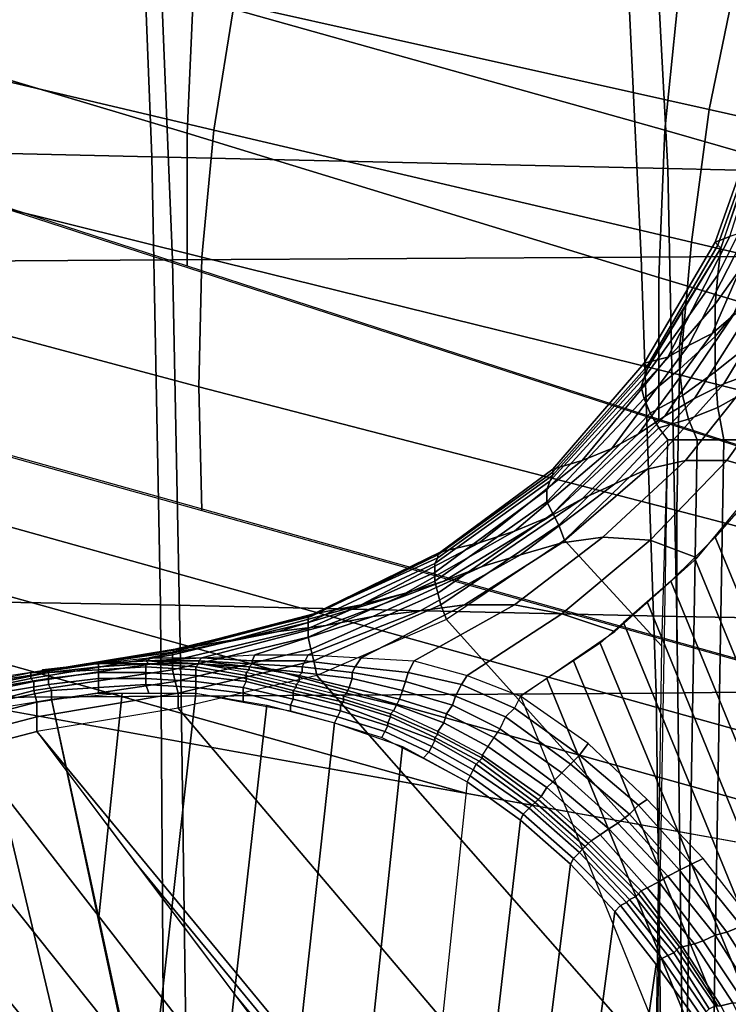
# Model space of a CAD drawing. Extents: x 0 to 0.639, y 0 to 0.364.
# Drawn here: x 0.066 to 0.09, y 0.275 to 0.308 of the extents above; entities that cross this region are included whole.
import ezdxf

# ---------------------------------------------------------------- set-up
doc = ezdxf.new("R2010")
doc.units = 0
doc.layers.add('PORCELANA_1', color=7, linetype='CONTINUOUS')
doc.layers.add('TANQUE_1', color=7, linetype='CONTINUOUS')

msp = doc.modelspace()

# ---------------------------------------------------------------- linework, layer by layer
at = {"layer": 'PORCELANA_1'}
for points in [[(0.0914, 0.305, 0.3943), (0.0898, 0.3005, 0.3943), (0.0903, 0.3007, 0.3951), (0.0917, 0.3051, 0.3952)], [(0.0914, 0.305, 0.3943), (0.0915, 0.3049, 0.3923), (0.0899, 0.3004, 0.3922), (0.0898, 0.3005, 0.3943)], [(0.0915, 0.3049, 0.3923), (0.0915, 0.3048, 0.3902), (0.09, 0.3003, 0.3901), (0.0899, 0.3004, 0.3922)], [(0.0908, 0.3012, 0.3892), (0.0899, 0.2994, 0.3894), (0.09, 0.3003, 0.3901), (0.0908, 0.3026, 0.3902)], [(0.0914, 0.3013, 0.3968), (0.0897, 0.2974, 0.3966), (0.0904, 0.298, 0.3974), (0.0921, 0.3017, 0.3976)], [(0.0909, 0.3009, 0.3959), (0.0889, 0.297, 0.3958), (0.0897, 0.2974, 0.3966), (0.0914, 0.3013, 0.3968)], [(0.0908, 0.2998, 0.3884), (0.0898, 0.2984, 0.3888), (0.0899, 0.2994, 0.3894), (0.0908, 0.3012, 0.3892)], [(0.0898, 0.3005, 0.3943), (0.0874, 0.2964, 0.3944), (0.0882, 0.2966, 0.3951), (0.0903, 0.3007, 0.3951)], [(0.0903, 0.3007, 0.3951), (0.0882, 0.2966, 0.3951), (0.0889, 0.297, 0.3958), (0.0909, 0.3009, 0.3959)], [(0.0898, 0.3005, 0.3943), (0.0899, 0.3004, 0.3922), (0.0875, 0.2963, 0.3922), (0.0874, 0.2964, 0.3944)], [(0.0899, 0.3004, 0.3922), (0.09, 0.3003, 0.3901), (0.0875, 0.2962, 0.3901), (0.0875, 0.2963, 0.3922)], [(0.0899, 0.2994, 0.3894), (0.0887, 0.2977, 0.3896), (0.0887, 0.2982, 0.3901), (0.09, 0.3003, 0.3901)], [(0.0907, 0.2984, 0.3879), (0.0898, 0.2973, 0.3883), (0.0898, 0.2984, 0.3888), (0.0908, 0.2998, 0.3884)], [(0.0898, 0.2984, 0.3888), (0.0886, 0.297, 0.389), (0.0887, 0.2977, 0.3896), (0.0899, 0.2994, 0.3894)], [(0.0921, 0.299, 0.3988), (0.0901, 0.2957, 0.3987), (0.0912, 0.2961, 0.3994), (0.0931, 0.2994, 0.3994)], [(0.0912, 0.2985, 0.3982), (0.0891, 0.2952, 0.3981), (0.0901, 0.2957, 0.3987), (0.0921, 0.299, 0.3988)], [(0.0904, 0.298, 0.3974), (0.0881, 0.2946, 0.3973), (0.0891, 0.2952, 0.3981), (0.0912, 0.2985, 0.3982)], [(0.0898, 0.2973, 0.3883), (0.0886, 0.2962, 0.3886), (0.0886, 0.297, 0.389), (0.0898, 0.2984, 0.3888)], [(0.0908, 0.2969, 0.3874), (0.0898, 0.2961, 0.388), (0.0898, 0.2973, 0.3883), (0.0907, 0.2984, 0.3879)], [(0.0897, 0.2974, 0.3966), (0.0872, 0.294, 0.3965), (0.0881, 0.2946, 0.3973), (0.0904, 0.298, 0.3974)], [(0.0887, 0.2977, 0.3896), (0.0874, 0.2959, 0.3896), (0.0875, 0.2962, 0.3901), (0.0887, 0.2982, 0.3901)], [(0.0886, 0.297, 0.389), (0.0873, 0.2956, 0.3891), (0.0874, 0.2959, 0.3896), (0.0887, 0.2977, 0.3896)], [(0.0889, 0.297, 0.3958), (0.0863, 0.2935, 0.3957), (0.0872, 0.294, 0.3965), (0.0897, 0.2974, 0.3966)], [(0.0898, 0.2961, 0.388), (0.0887, 0.2953, 0.3883), (0.0886, 0.2962, 0.3886), (0.0898, 0.2973, 0.3883)], [(0.0882, 0.2966, 0.3951), (0.0853, 0.2931, 0.395), (0.0863, 0.2935, 0.3957), (0.0889, 0.297, 0.3958)], [(0.0886, 0.2962, 0.3886), (0.0874, 0.2952, 0.3887), (0.0873, 0.2956, 0.3891), (0.0886, 0.297, 0.389)], [(0.0874, 0.2964, 0.3944), (0.0843, 0.2928, 0.3944), (0.0853, 0.2931, 0.395), (0.0882, 0.2966, 0.3951)], [(0.0908, 0.2954, 0.3871), (0.0899, 0.2949, 0.3877), (0.0898, 0.2961, 0.388), (0.0908, 0.2969, 0.3874)], [(0.0874, 0.2964, 0.3944), (0.0875, 0.2963, 0.3922), (0.0843, 0.2927, 0.3922), (0.0843, 0.2928, 0.3944)], [(0.0875, 0.2963, 0.3922), (0.0875, 0.2962, 0.3901), (0.0843, 0.2926, 0.39), (0.0843, 0.2927, 0.3922)], [(0.0874, 0.2959, 0.3896), (0.0842, 0.2924, 0.3895), (0.0843, 0.2926, 0.39), (0.0875, 0.2962, 0.3901)], [(0.0887, 0.2953, 0.3883), (0.0876, 0.2947, 0.3885), (0.0874, 0.2952, 0.3887), (0.0886, 0.2962, 0.3886)], [(0.0901, 0.2957, 0.3987), (0.0875, 0.2928, 0.3987), (0.0888, 0.2931, 0.3993), (0.0912, 0.2961, 0.3994)], [(0.0899, 0.2949, 0.3877), (0.0889, 0.2945, 0.3881), (0.0887, 0.2953, 0.3883), (0.0898, 0.2961, 0.388)], [(0.0912, 0.2961, 0.3994), (0.0888, 0.2931, 0.3993), (0.0902, 0.2931, 0.3998), (0.0924, 0.2962, 0.3998)], [(0.0924, 0.2962, 0.3998), (0.0902, 0.2931, 0.3998), (0.0916, 0.2927, 0.4), (0.0937, 0.2959, 0.4)], [(0.0873, 0.2956, 0.3891), (0.0841, 0.2921, 0.3891), (0.0842, 0.2924, 0.3895), (0.0874, 0.2959, 0.3896)], [(0.0874, 0.2952, 0.3887), (0.0841, 0.2917, 0.3887), (0.0841, 0.2921, 0.3891), (0.0873, 0.2956, 0.3891)], [(0.0891, 0.2952, 0.3981), (0.0864, 0.2923, 0.3979), (0.0875, 0.2928, 0.3987), (0.0901, 0.2957, 0.3987)], [(0.0889, 0.2945, 0.3881), (0.0879, 0.2942, 0.3883), (0.0876, 0.2947, 0.3885), (0.0887, 0.2953, 0.3883)], [(0.0909, 0.2938, 0.387), (0.0901, 0.2938, 0.3876), (0.0899, 0.2949, 0.3877), (0.0908, 0.2954, 0.3871)], [(0.0876, 0.2947, 0.3885), (0.0843, 0.2913, 0.3884), (0.0841, 0.2917, 0.3887), (0.0874, 0.2952, 0.3887)], [(0.0881, 0.2946, 0.3973), (0.0853, 0.2918, 0.3972), (0.0864, 0.2923, 0.3979), (0.0891, 0.2952, 0.3981)], [(0.0872, 0.294, 0.3965), (0.0842, 0.2912, 0.3964), (0.0853, 0.2918, 0.3972), (0.0881, 0.2946, 0.3973)], [(0.0879, 0.2942, 0.3883), (0.0845, 0.2909, 0.3882), (0.0843, 0.2913, 0.3884), (0.0876, 0.2947, 0.3885)], [(0.0901, 0.2938, 0.3876), (0.0892, 0.2938, 0.388), (0.0889, 0.2945, 0.3881), (0.0899, 0.2949, 0.3877)], [(0.0892, 0.2938, 0.388), (0.0882, 0.2938, 0.3881), (0.0879, 0.2942, 0.3883), (0.0889, 0.2945, 0.3881)], [(0.0863, 0.2935, 0.3957), (0.083, 0.2907, 0.3956), (0.0842, 0.2912, 0.3964), (0.0872, 0.294, 0.3965)], [(0.0882, 0.2938, 0.3881), (0.0847, 0.2904, 0.388), (0.0845, 0.2909, 0.3882), (0.0879, 0.2942, 0.3883)], [(0.088, 0.2868, 0.388), (0.0882, 0.2938, 0.3881), (0.0847, 0.2904, 0.388)], [(0.0882, 0.2938, 0.3881), (0.0892, 0.2938, 0.388), (0.0886, 0.2587, 0.3873), (0.0876, 0.2587, 0.3875)], [(0.0892, 0.2938, 0.388), (0.0901, 0.2938, 0.3876), (0.0895, 0.2587, 0.387), (0.0886, 0.2587, 0.3873)], [(0.0901, 0.2938, 0.3876), (0.0909, 0.2938, 0.387), (0.0903, 0.2587, 0.3864), (0.0895, 0.2587, 0.387)], [(0.0853, 0.2931, 0.395), (0.0818, 0.2903, 0.3949), (0.083, 0.2907, 0.3956), (0.0863, 0.2935, 0.3957)], [(0.0843, 0.2928, 0.3944), (0.0805, 0.29, 0.3944), (0.0818, 0.2903, 0.3949), (0.0853, 0.2931, 0.395)], [(0.0875, 0.2928, 0.3987), (0.0846, 0.2903, 0.3986), (0.086, 0.2905, 0.3993), (0.0888, 0.2931, 0.3993)], [(0.0888, 0.2931, 0.3993), (0.086, 0.2905, 0.3993), (0.0876, 0.2904, 0.3998), (0.0902, 0.2931, 0.3998)], [(0.0902, 0.2931, 0.3998), (0.0876, 0.2904, 0.3998), (0.0892, 0.2898, 0.4), (0.0916, 0.2927, 0.4)], [(0.0842, 0.2924, 0.3895), (0.0803, 0.2896, 0.3895), (0.0804, 0.2898, 0.39), (0.0843, 0.2926, 0.39)], [(0.0843, 0.2928, 0.3944), (0.0843, 0.2927, 0.3922), (0.0804, 0.2899, 0.3922), (0.0805, 0.29, 0.3944)], [(0.0843, 0.2927, 0.3922), (0.0843, 0.2926, 0.39), (0.0804, 0.2898, 0.39), (0.0804, 0.2899, 0.3922)], [(0.0864, 0.2923, 0.3979), (0.0832, 0.2899, 0.3979), (0.0846, 0.2903, 0.3986), (0.0875, 0.2928, 0.3987)], [(0.0841, 0.2921, 0.3891), (0.0803, 0.2893, 0.389), (0.0803, 0.2896, 0.3895), (0.0842, 0.2924, 0.3895)], [(0.0853, 0.2918, 0.3972), (0.0819, 0.2895, 0.3971), (0.0832, 0.2899, 0.3979), (0.0864, 0.2923, 0.3979)], [(0.0841, 0.2917, 0.3887), (0.0803, 0.289, 0.3887), (0.0803, 0.2893, 0.389), (0.0841, 0.2921, 0.3891)], [(0.0843, 0.2913, 0.3884), (0.0804, 0.2886, 0.3884), (0.0803, 0.289, 0.3887), (0.0841, 0.2917, 0.3887)], [(0.0842, 0.2912, 0.3964), (0.0806, 0.289, 0.3963), (0.0819, 0.2895, 0.3971), (0.0853, 0.2918, 0.3972)], [(0.0845, 0.2909, 0.3882), (0.0805, 0.2882, 0.3882), (0.0804, 0.2886, 0.3884), (0.0843, 0.2913, 0.3884)], [(0.1219, 0.2129, 0.4), (0.1216, 0.2168, 0.4), (0.0905, 0.2913, 0.4), (0.0898, 0.2905, 0.4)], [(0.083, 0.2907, 0.3956), (0.0793, 0.2886, 0.3955), (0.0806, 0.289, 0.3963), (0.0842, 0.2912, 0.3964)], [(0.0818, 0.2903, 0.3949), (0.0778, 0.2882, 0.3949), (0.0793, 0.2886, 0.3955), (0.083, 0.2907, 0.3956)], [(0.0847, 0.2904, 0.388), (0.0807, 0.2877, 0.388), (0.0805, 0.2882, 0.3882), (0.0845, 0.2909, 0.3882)], [(0.0805, 0.29, 0.3944), (0.0762, 0.2879, 0.3945), (0.0778, 0.2882, 0.3949), (0.0818, 0.2903, 0.3949)], [(0.0832, 0.2899, 0.3979), (0.0798, 0.288, 0.3979), (0.0813, 0.2882, 0.3986), (0.0846, 0.2903, 0.3986)], [(0.0879, 0.2797, 0.3879), (0.088, 0.2868, 0.388), (0.0847, 0.2904, 0.388), (0.0807, 0.2877, 0.388)], [(0.0846, 0.2903, 0.3986), (0.0813, 0.2882, 0.3986), (0.083, 0.2882, 0.3993), (0.086, 0.2905, 0.3993)], [(0.086, 0.2905, 0.3993), (0.083, 0.2882, 0.3993), (0.0846, 0.2879, 0.3998), (0.0876, 0.2904, 0.3998)], [(0.0876, 0.2904, 0.3998), (0.0846, 0.2879, 0.3998), (0.0864, 0.2873, 0.4), (0.0892, 0.2898, 0.4)], [(0.1223, 0.209, 0.4), (0.1219, 0.2129, 0.4), (0.0898, 0.2905, 0.4), (0.0891, 0.2898, 0.4)], [(0.0805, 0.29, 0.3944), (0.0804, 0.2899, 0.3922), (0.0761, 0.2878, 0.3922), (0.0762, 0.2879, 0.3945)], [(0.0804, 0.2899, 0.3922), (0.0804, 0.2898, 0.39), (0.076, 0.2878, 0.39), (0.0761, 0.2878, 0.3922)], [(0.0803, 0.2896, 0.3895), (0.076, 0.2876, 0.3895), (0.076, 0.2878, 0.39), (0.0804, 0.2898, 0.39)], [(0.0803, 0.2893, 0.389), (0.076, 0.2874, 0.389), (0.076, 0.2876, 0.3895), (0.0803, 0.2896, 0.3895)], [(0.0819, 0.2895, 0.3971), (0.0782, 0.2878, 0.3971), (0.0798, 0.288, 0.3979), (0.0832, 0.2899, 0.3979)], [(0.1226, 0.2051, 0.4), (0.1223, 0.209, 0.4), (0.0891, 0.2898, 0.4), (0.0883, 0.289, 0.4)], [(0.0803, 0.289, 0.3887), (0.076, 0.2871, 0.3886), (0.076, 0.2874, 0.389), (0.0803, 0.2893, 0.389)], [(0.0806, 0.289, 0.3963), (0.0766, 0.2875, 0.3963), (0.0782, 0.2878, 0.3971), (0.0819, 0.2895, 0.3971)], [(0.0793, 0.2886, 0.3955), (0.075, 0.2873, 0.3956), (0.0766, 0.2875, 0.3963), (0.0806, 0.289, 0.3963)], [(0.0804, 0.2886, 0.3884), (0.0761, 0.2867, 0.3883), (0.076, 0.2871, 0.3886), (0.0803, 0.289, 0.3887)], [(0.123, 0.2012, 0.4), (0.1226, 0.2051, 0.4), (0.0883, 0.289, 0.4), (0.0875, 0.2883, 0.4)], [(0.0778, 0.2882, 0.3949), (0.0734, 0.287, 0.3951), (0.075, 0.2873, 0.3956), (0.0793, 0.2886, 0.3955)], [(0.0805, 0.2882, 0.3882), (0.0762, 0.2863, 0.3881), (0.0761, 0.2867, 0.3883), (0.0804, 0.2886, 0.3884)], [(0.1237, 0.1973, 0.4), (0.123, 0.2012, 0.4), (0.0875, 0.2883, 0.4), (0.0867, 0.2876, 0.4)], [(0.0762, 0.2879, 0.3945), (0.0716, 0.2867, 0.3947), (0.0734, 0.287, 0.3951), (0.0778, 0.2882, 0.3949)], [(0.0782, 0.2878, 0.3971), (0.0742, 0.2865, 0.3972), (0.076, 0.2865, 0.398), (0.0798, 0.288, 0.3979)], [(0.0798, 0.288, 0.3979), (0.076, 0.2865, 0.398), (0.0778, 0.2864, 0.3987), (0.0813, 0.2882, 0.3986)], [(0.0807, 0.2877, 0.388), (0.0763, 0.2858, 0.388), (0.0762, 0.2863, 0.3881), (0.0805, 0.2882, 0.3882)], [(0.0813, 0.2882, 0.3986), (0.0778, 0.2864, 0.3987), (0.0796, 0.2863, 0.3993), (0.083, 0.2882, 0.3993)], [(0.083, 0.2882, 0.3993), (0.0796, 0.2863, 0.3993), (0.0814, 0.2858, 0.3998), (0.0846, 0.2879, 0.3998)], [(0.076, 0.2876, 0.3895), (0.0714, 0.2865, 0.3895), (0.0714, 0.2866, 0.39), (0.076, 0.2878, 0.39)], [(0.0761, 0.2878, 0.3922), (0.076, 0.2878, 0.39), (0.0714, 0.2866, 0.39), (0.0715, 0.2867, 0.3923)], [(0.076, 0.2874, 0.389), (0.0714, 0.2863, 0.389), (0.0714, 0.2865, 0.3895), (0.076, 0.2876, 0.3895)], [(0.0762, 0.2879, 0.3945), (0.0761, 0.2878, 0.3922), (0.0715, 0.2867, 0.3923), (0.0716, 0.2867, 0.3947)], [(0.0766, 0.2875, 0.3963), (0.0724, 0.2864, 0.3965), (0.0742, 0.2865, 0.3972), (0.0782, 0.2878, 0.3971)], [(0.0878, 0.2727, 0.3877), (0.0879, 0.2797, 0.3879), (0.0807, 0.2877, 0.388), (0.0763, 0.2858, 0.388)], [(0.0846, 0.2879, 0.3998), (0.0814, 0.2858, 0.3998), (0.0832, 0.2851, 0.4), (0.0864, 0.2873, 0.4)], [(0.1245, 0.1935, 0.4), (0.1237, 0.1973, 0.4), (0.0867, 0.2876, 0.4), (0.0859, 0.2869, 0.4)], [(0.0734, 0.287, 0.3951), (0.0687, 0.2862, 0.3953), (0.0706, 0.2864, 0.3958), (0.075, 0.2873, 0.3956)], [(0.075, 0.2873, 0.3956), (0.0706, 0.2864, 0.3958), (0.0724, 0.2864, 0.3965), (0.0766, 0.2875, 0.3963)], [(0.076, 0.2871, 0.3886), (0.0714, 0.286, 0.3886), (0.0714, 0.2863, 0.389), (0.076, 0.2874, 0.389)], [(0.0716, 0.2867, 0.3947), (0.0669, 0.2859, 0.3949), (0.0687, 0.2862, 0.3953), (0.0734, 0.287, 0.3951)], [(0.0761, 0.2867, 0.3883), (0.0715, 0.2856, 0.3883), (0.0714, 0.286, 0.3886), (0.076, 0.2871, 0.3886)], [(0.0715, 0.2867, 0.3923), (0.0714, 0.2866, 0.39), (0.0666, 0.2859, 0.39), (0.0667, 0.2859, 0.3924)], [(0.0714, 0.2865, 0.3895), (0.0666, 0.2857, 0.3895), (0.0666, 0.2859, 0.39), (0.0714, 0.2866, 0.39)], [(0.0716, 0.2867, 0.3947), (0.0715, 0.2867, 0.3923), (0.0667, 0.2859, 0.3924), (0.0669, 0.2859, 0.3949)], [(0.0762, 0.2863, 0.3881), (0.0716, 0.2852, 0.3881), (0.0715, 0.2856, 0.3883), (0.0761, 0.2867, 0.3883)], [(0.1249, 0.1896, 0.4), (0.1245, 0.1935, 0.4), (0.0859, 0.2869, 0.4), (0.085, 0.2863, 0.4)], [(0.0714, 0.2863, 0.389), (0.0667, 0.2856, 0.389), (0.0666, 0.2857, 0.3895), (0.0714, 0.2865, 0.3895)], [(0.0714, 0.286, 0.3886), (0.0667, 0.2853, 0.3886), (0.0667, 0.2856, 0.389), (0.0714, 0.2863, 0.389)], [(0.0688, 0.2862, 0.3963), (0.0687, 0.2862, 0.3953), (0.0706, 0.2864, 0.3958), (0.0706, 0.2863, 0.3967)], [(0.0689, 0.2862, 0.401), (0.0688, 0.2862, 0.4), (0.0705, 0.2863, 0.4001), (0.0706, 0.2862, 0.401)], [(0.0688, 0.2862, 0.4), (0.0688, 0.2862, 0.3991), (0.0706, 0.2863, 0.3992), (0.0705, 0.2863, 0.4001)], [(0.0688, 0.2862, 0.3991), (0.0688, 0.2862, 0.3981), (0.0706, 0.2863, 0.3984), (0.0706, 0.2863, 0.3992)], [(0.0688, 0.2862, 0.3981), (0.0688, 0.2862, 0.3972), (0.0706, 0.2863, 0.3975), (0.0706, 0.2863, 0.3984)], [(0.0688, 0.2862, 0.3972), (0.0688, 0.2862, 0.3963), (0.0706, 0.2863, 0.3967), (0.0706, 0.2863, 0.3975)], [(0.0706, 0.2862, 0.401), (0.0705, 0.2863, 0.4001), (0.0723, 0.2862, 0.4002), (0.0723, 0.2862, 0.401)], [(0.0705, 0.2863, 0.4001), (0.0706, 0.2863, 0.3992), (0.0723, 0.2862, 0.3994), (0.0723, 0.2862, 0.4002)], [(0.0706, 0.2863, 0.3975), (0.0706, 0.2863, 0.3967), (0.0724, 0.2864, 0.3972), (0.0723, 0.2863, 0.3979)], [(0.0706, 0.2863, 0.3967), (0.0706, 0.2864, 0.3958), (0.0724, 0.2864, 0.3965), (0.0724, 0.2864, 0.3972)], [(0.0706, 0.2863, 0.3992), (0.0706, 0.2863, 0.3984), (0.0723, 0.2863, 0.3987), (0.0723, 0.2862, 0.3994)], [(0.0706, 0.2863, 0.3984), (0.0706, 0.2863, 0.3975), (0.0723, 0.2863, 0.3979), (0.0723, 0.2863, 0.3987)], [(0.0763, 0.2858, 0.388), (0.0716, 0.2847, 0.388), (0.0716, 0.2852, 0.3881), (0.0762, 0.2863, 0.3881)], [(0.0723, 0.2863, 0.3979), (0.0724, 0.2864, 0.3972), (0.0741, 0.2863, 0.3978), (0.0741, 0.2862, 0.3984)], [(0.0723, 0.2862, 0.3994), (0.0723, 0.2863, 0.3987), (0.074, 0.2861, 0.399), (0.074, 0.2861, 0.3996)], [(0.0723, 0.2863, 0.3987), (0.0723, 0.2863, 0.3979), (0.0741, 0.2862, 0.3984), (0.074, 0.2861, 0.399)], [(0.0724, 0.2864, 0.3972), (0.0724, 0.2864, 0.3965), (0.0742, 0.2865, 0.3972), (0.0741, 0.2863, 0.3978)], [(0.0741, 0.2863, 0.3978), (0.0742, 0.2865, 0.3972), (0.076, 0.2865, 0.398), (0.0759, 0.2863, 0.3984)], [(0.0741, 0.2862, 0.3984), (0.0741, 0.2863, 0.3978), (0.0759, 0.2863, 0.3984), (0.0758, 0.2861, 0.3988)], [(0.0758, 0.2861, 0.3988), (0.0759, 0.2863, 0.3984), (0.0776, 0.2861, 0.3989), (0.0775, 0.2859, 0.3993)], [(0.0759, 0.2863, 0.3984), (0.076, 0.2865, 0.398), (0.0778, 0.2864, 0.3987), (0.0776, 0.2861, 0.3989)], [(0.0776, 0.2861, 0.3989), (0.0778, 0.2864, 0.3987), (0.0796, 0.2863, 0.3993), (0.0794, 0.2859, 0.3995)], [(0.0794, 0.2859, 0.3995), (0.0796, 0.2863, 0.3993), (0.0814, 0.2858, 0.3998), (0.0812, 0.2855, 0.3998)], [(0.125, 0.1857, 0.4), (0.1249, 0.1896, 0.4), (0.085, 0.2863, 0.4), (0.0841, 0.2857, 0.4)], [(0.0642, 0.2854, 0.39), (0.0666, 0.2859, 0.39), (0.0672, 0.286, 0.401), (0.0646, 0.2856, 0.401)], [(0.0646, 0.2856, 0.401), (0.0646, 0.2855, 0.4012), (0.0672, 0.2859, 0.4012), (0.0672, 0.286, 0.401)], [(0.0715, 0.2856, 0.3883), (0.0668, 0.2849, 0.3883), (0.0667, 0.2853, 0.3886), (0.0714, 0.286, 0.3886)], [(0.067, 0.286, 0.3969), (0.0669, 0.2859, 0.3959), (0.0688, 0.2862, 0.3963), (0.0688, 0.2862, 0.3972)], [(0.0669, 0.2859, 0.3959), (0.0669, 0.2859, 0.3949), (0.0687, 0.2862, 0.3953), (0.0688, 0.2862, 0.3963)], [(0.0671, 0.286, 0.399), (0.067, 0.286, 0.3979), (0.0688, 0.2862, 0.3981), (0.0688, 0.2862, 0.3991)], [(0.067, 0.286, 0.3979), (0.067, 0.286, 0.3969), (0.0688, 0.2862, 0.3972), (0.0688, 0.2862, 0.3981)], [(0.0672, 0.286, 0.401), (0.0671, 0.286, 0.4), (0.0688, 0.2862, 0.4), (0.0689, 0.2862, 0.401)], [(0.0671, 0.286, 0.4), (0.0671, 0.286, 0.399), (0.0688, 0.2862, 0.3991), (0.0688, 0.2862, 0.4)], [(0.0672, 0.286, 0.401), (0.0672, 0.2859, 0.4012), (0.0689, 0.2861, 0.4013), (0.0689, 0.2862, 0.401)], [(0.0672, 0.2859, 0.4012), (0.0672, 0.2859, 0.4015), (0.0689, 0.286, 0.4015), (0.0689, 0.2861, 0.4013)], [(0.0672, 0.2859, 0.4015), (0.0672, 0.2857, 0.4017), (0.0689, 0.2859, 0.4017), (0.0689, 0.286, 0.4015)], [(0.0689, 0.2862, 0.401), (0.0689, 0.2861, 0.4013), (0.0705, 0.2862, 0.4013), (0.0706, 0.2862, 0.401)], [(0.0689, 0.2861, 0.4013), (0.0689, 0.286, 0.4015), (0.0705, 0.2861, 0.4015), (0.0705, 0.2862, 0.4013)], [(0.0689, 0.286, 0.4015), (0.0689, 0.2859, 0.4017), (0.0705, 0.2859, 0.4017), (0.0705, 0.2861, 0.4015)], [(0.0706, 0.2862, 0.401), (0.0705, 0.2862, 0.4013), (0.0722, 0.2861, 0.4012), (0.0723, 0.2862, 0.401)], [(0.0705, 0.2862, 0.4013), (0.0705, 0.2861, 0.4015), (0.0722, 0.286, 0.4015), (0.0722, 0.2861, 0.4012)], [(0.0705, 0.2861, 0.4015), (0.0705, 0.2859, 0.4017), (0.0722, 0.2858, 0.4017), (0.0722, 0.286, 0.4015)], [(0.0723, 0.2862, 0.401), (0.0722, 0.2861, 0.4012), (0.0739, 0.2858, 0.4012), (0.0739, 0.2859, 0.401)], [(0.0722, 0.2861, 0.4012), (0.0722, 0.286, 0.4015), (0.0739, 0.2857, 0.4015), (0.0739, 0.2858, 0.4012)], [(0.0722, 0.286, 0.4015), (0.0722, 0.2858, 0.4017), (0.0739, 0.2856, 0.4017), (0.0739, 0.2857, 0.4015)], [(0.0723, 0.2862, 0.401), (0.0723, 0.2862, 0.4002), (0.074, 0.286, 0.4003), (0.0739, 0.2859, 0.401)], [(0.0723, 0.2862, 0.4002), (0.0723, 0.2862, 0.3994), (0.074, 0.2861, 0.3996), (0.074, 0.286, 0.4003)], [(0.0739, 0.2859, 0.401), (0.074, 0.286, 0.4003), (0.0757, 0.2856, 0.4004), (0.0756, 0.2855, 0.401)], [(0.074, 0.2861, 0.399), (0.0741, 0.2862, 0.3984), (0.0758, 0.2861, 0.3988), (0.0758, 0.2859, 0.3993)], [(0.074, 0.286, 0.4003), (0.074, 0.2861, 0.3996), (0.0757, 0.2858, 0.3998), (0.0757, 0.2856, 0.4004)], [(0.074, 0.2861, 0.3996), (0.074, 0.2861, 0.399), (0.0758, 0.2859, 0.3993), (0.0757, 0.2858, 0.3998)], [(0.0758, 0.2859, 0.3993), (0.0758, 0.2861, 0.3988), (0.0775, 0.2859, 0.3993), (0.0775, 0.2857, 0.3997)], [(0.0775, 0.2859, 0.3993), (0.0776, 0.2861, 0.3989), (0.0794, 0.2859, 0.3995), (0.0793, 0.2856, 0.3997)], [(0.0666, 0.2859, 0.39), (0.0666, 0.2857, 0.3895), (0.0642, 0.2852, 0.3895), (0.0642, 0.2854, 0.39)], [(0.0666, 0.2857, 0.3895), (0.0667, 0.2856, 0.389), (0.0643, 0.2851, 0.389), (0.0642, 0.2852, 0.3895)], [(0.0667, 0.2856, 0.389), (0.0667, 0.2853, 0.3886), (0.0644, 0.2847, 0.3886), (0.0643, 0.2851, 0.389)], [(0.0646, 0.2855, 0.4012), (0.0647, 0.2854, 0.4015), (0.0672, 0.2859, 0.4015), (0.0672, 0.2859, 0.4012)], [(0.0647, 0.2854, 0.4015), (0.0647, 0.2853, 0.4017), (0.0672, 0.2857, 0.4017), (0.0672, 0.2859, 0.4015)], [(0.0647, 0.2853, 0.4017), (0.0648, 0.2851, 0.4018), (0.0672, 0.2855, 0.4018), (0.0672, 0.2857, 0.4017)], [(0.0716, 0.2852, 0.3881), (0.0668, 0.2844, 0.3881), (0.0668, 0.2849, 0.3883), (0.0715, 0.2856, 0.3883)], [(0.0672, 0.2857, 0.4017), (0.0672, 0.2855, 0.4018), (0.0689, 0.2857, 0.4019), (0.0689, 0.2859, 0.4017)], [(0.0672, 0.2855, 0.4018), (0.0673, 0.2853, 0.4019), (0.0689, 0.2854, 0.4019), (0.0689, 0.2857, 0.4019)], [(0.0689, 0.2859, 0.4017), (0.0689, 0.2857, 0.4019), (0.0705, 0.2857, 0.4019), (0.0705, 0.2859, 0.4017)], [(0.0689, 0.2857, 0.4019), (0.0689, 0.2854, 0.4019), (0.0705, 0.2855, 0.402), (0.0705, 0.2857, 0.4019)], [(0.0705, 0.2859, 0.4017), (0.0705, 0.2857, 0.4019), (0.0722, 0.2856, 0.4019), (0.0722, 0.2858, 0.4017)], [(0.0705, 0.2857, 0.4019), (0.0705, 0.2855, 0.402), (0.0722, 0.2854, 0.402), (0.0722, 0.2856, 0.4019)], [(0.0877, 0.2657, 0.3876), (0.0878, 0.2727, 0.3877), (0.0763, 0.2858, 0.388), (0.0716, 0.2847, 0.388)], [(0.0722, 0.2858, 0.4017), (0.0722, 0.2856, 0.4019), (0.0738, 0.2854, 0.4018), (0.0739, 0.2856, 0.4017)], [(0.0722, 0.2856, 0.4019), (0.0722, 0.2854, 0.402), (0.0738, 0.2852, 0.402), (0.0738, 0.2854, 0.4018)], [(0.0739, 0.2856, 0.4017), (0.0738, 0.2854, 0.4018), (0.0755, 0.285, 0.4019), (0.0755, 0.2852, 0.4017)], [(0.0739, 0.2859, 0.401), (0.0739, 0.2858, 0.4012), (0.0756, 0.2854, 0.4012), (0.0756, 0.2855, 0.401)], [(0.0739, 0.2858, 0.4012), (0.0739, 0.2857, 0.4015), (0.0755, 0.2853, 0.4015), (0.0756, 0.2854, 0.4012)], [(0.0739, 0.2857, 0.4015), (0.0739, 0.2856, 0.4017), (0.0755, 0.2852, 0.4017), (0.0755, 0.2853, 0.4015)], [(0.0756, 0.2855, 0.401), (0.0757, 0.2856, 0.4004), (0.0773, 0.2852, 0.4006), (0.0772, 0.2851, 0.4011)], [(0.0757, 0.2858, 0.3998), (0.0758, 0.2859, 0.3993), (0.0775, 0.2857, 0.3997), (0.0774, 0.2854, 0.4001)], [(0.0757, 0.2856, 0.4004), (0.0757, 0.2858, 0.3998), (0.0774, 0.2854, 0.4001), (0.0773, 0.2852, 0.4006)], [(0.0774, 0.2854, 0.4001), (0.0775, 0.2857, 0.3997), (0.0792, 0.2853, 0.4), (0.0791, 0.285, 0.4003)], [(0.0775, 0.2857, 0.3997), (0.0775, 0.2859, 0.3993), (0.0793, 0.2856, 0.3997), (0.0792, 0.2853, 0.4)], [(0.0792, 0.2853, 0.4), (0.0793, 0.2856, 0.3997), (0.081, 0.2851, 0.4), (0.0809, 0.2848, 0.4002)], [(0.0793, 0.2856, 0.3997), (0.0794, 0.2859, 0.3995), (0.0812, 0.2855, 0.3998), (0.081, 0.2851, 0.4)], [(0.0812, 0.2855, 0.3998), (0.0814, 0.2858, 0.3998), (0.0832, 0.2851, 0.4), (0.083, 0.2847, 0.4)], [(0.1251, 0.1818, 0.4), (0.125, 0.1857, 0.4), (0.0841, 0.2857, 0.4), (0.0832, 0.2851, 0.4)], [(0.0667, 0.2853, 0.3886), (0.0668, 0.2849, 0.3883), (0.0645, 0.2843, 0.3883), (0.0644, 0.2847, 0.3886)], [(0.0648, 0.2851, 0.4018), (0.0648, 0.2848, 0.4019), (0.0673, 0.2853, 0.4019), (0.0672, 0.2855, 0.4018)], [(0.0648, 0.2848, 0.4019), (0.0649, 0.2846, 0.402), (0.0673, 0.285, 0.402), (0.0673, 0.2853, 0.4019)], [(0.0673, 0.2853, 0.4019), (0.0673, 0.285, 0.402), (0.0689, 0.2852, 0.402), (0.0689, 0.2854, 0.4019)], [(0.0689, 0.2854, 0.4019), (0.0689, 0.2852, 0.402), (0.0706, 0.2852, 0.402), (0.0705, 0.2855, 0.402)], [(0.0705, 0.2855, 0.402), (0.0706, 0.2852, 0.402), (0.0722, 0.2852, 0.402), (0.0722, 0.2854, 0.402)], [(0.0722, 0.2854, 0.402), (0.0722, 0.2852, 0.402), (0.0738, 0.2849, 0.402), (0.0738, 0.2852, 0.402)], [(0.0738, 0.2854, 0.4018), (0.0738, 0.2852, 0.402), (0.0754, 0.2848, 0.402), (0.0755, 0.285, 0.4019)], [(0.0756, 0.2854, 0.4012), (0.0755, 0.2853, 0.4015), (0.0772, 0.2849, 0.4015), (0.0772, 0.285, 0.4013)], [(0.0755, 0.2853, 0.4015), (0.0755, 0.2852, 0.4017), (0.0771, 0.2848, 0.4017), (0.0772, 0.2849, 0.4015)], [(0.0756, 0.2855, 0.401), (0.0756, 0.2854, 0.4012), (0.0772, 0.285, 0.4013), (0.0772, 0.2851, 0.4011)], [(0.0773, 0.2852, 0.4006), (0.0774, 0.2854, 0.4001), (0.0791, 0.285, 0.4003), (0.079, 0.2848, 0.4007)], [(0.0791, 0.285, 0.4003), (0.0792, 0.2853, 0.4), (0.0809, 0.2848, 0.4002), (0.0807, 0.2845, 0.4005)], [(0.081, 0.2851, 0.4), (0.0812, 0.2855, 0.3998), (0.083, 0.2847, 0.4), (0.0827, 0.2844, 0.4001)], [(0.077, 0.2401, 0.402), (0.0754, 0.2403, 0.402), (0.0649, 0.2846, 0.402), (0.0673, 0.285, 0.402)], [(0.0716, 0.2847, 0.388), (0.0668, 0.2839, 0.388), (0.0668, 0.2844, 0.3881), (0.0716, 0.2852, 0.3881)], [(0.0689, 0.2775, 0.402), (0.0673, 0.285, 0.402), (0.0697, 0.2852, 0.402)], [(0.0705, 0.27, 0.402), (0.0689, 0.2775, 0.402), (0.0697, 0.2852, 0.402), (0.0722, 0.2852, 0.402)], [(0.0721, 0.2626, 0.402), (0.0705, 0.27, 0.402), (0.0722, 0.2852, 0.402), (0.0746, 0.2848, 0.402)], [(0.0738, 0.2852, 0.402), (0.0738, 0.2849, 0.402), (0.0754, 0.2846, 0.402), (0.0754, 0.2848, 0.402)], [(0.0755, 0.285, 0.4019), (0.0754, 0.2848, 0.402), (0.077, 0.2844, 0.402), (0.0771, 0.2846, 0.4019)], [(0.0755, 0.2852, 0.4017), (0.0755, 0.285, 0.4019), (0.0771, 0.2846, 0.4019), (0.0771, 0.2848, 0.4017)], [(0.0772, 0.2851, 0.4011), (0.0773, 0.2852, 0.4006), (0.079, 0.2848, 0.4007), (0.0789, 0.2846, 0.4011)], [(0.0772, 0.2851, 0.4011), (0.0772, 0.285, 0.4013), (0.0788, 0.2845, 0.4014), (0.0789, 0.2846, 0.4011)], [(0.0772, 0.285, 0.4013), (0.0772, 0.2849, 0.4015), (0.0788, 0.2844, 0.4016), (0.0788, 0.2845, 0.4014)], [(0.079, 0.2848, 0.4007), (0.0791, 0.285, 0.4003), (0.0807, 0.2845, 0.4005), (0.0806, 0.2842, 0.4008)], [(0.0809, 0.2848, 0.4002), (0.081, 0.2851, 0.4), (0.0827, 0.2844, 0.4001), (0.0825, 0.284, 0.4003)], [(0.0832, 0.2851, 0.4), (0.083, 0.2847, 0.4), (0.0852, 0.2831, 0.4), (0.0855, 0.2835, 0.4)], [(0.0754, 0.2403, 0.402), (0.0737, 0.2405, 0.402), (0.0625, 0.284, 0.402), (0.0649, 0.2846, 0.402)], [(0.0668, 0.2849, 0.3883), (0.0668, 0.2844, 0.3881), (0.0645, 0.2838, 0.3881), (0.0645, 0.2843, 0.3883)], [(0.0876, 0.2587, 0.3875), (0.0877, 0.2657, 0.3876), (0.0716, 0.2847, 0.388), (0.0668, 0.2839, 0.388)], [(0.0737, 0.2551, 0.402), (0.0721, 0.2626, 0.402), (0.0746, 0.2848, 0.402), (0.0769, 0.2842, 0.402)], [(0.0754, 0.2848, 0.402), (0.0754, 0.2846, 0.402), (0.0769, 0.2842, 0.402), (0.077, 0.2844, 0.402)], [(0.0771, 0.2846, 0.4019), (0.077, 0.2844, 0.402), (0.0786, 0.2839, 0.402), (0.0787, 0.2841, 0.4019)], [(0.0772, 0.2849, 0.4015), (0.0771, 0.2848, 0.4017), (0.0787, 0.2842, 0.4017), (0.0788, 0.2844, 0.4016)], [(0.0771, 0.2848, 0.4017), (0.0771, 0.2846, 0.4019), (0.0787, 0.2841, 0.4019), (0.0787, 0.2842, 0.4017)], [(0.0789, 0.2846, 0.4011), (0.0788, 0.2845, 0.4014), (0.0804, 0.2838, 0.4014), (0.0804, 0.2839, 0.4012)], [(0.0789, 0.2846, 0.4011), (0.079, 0.2848, 0.4007), (0.0806, 0.2842, 0.4008), (0.0804, 0.2839, 0.4012)], [(0.0807, 0.2845, 0.4005), (0.0809, 0.2848, 0.4002), (0.0825, 0.284, 0.4003), (0.0823, 0.2837, 0.4005)], [(0.083, 0.2847, 0.4), (0.0827, 0.2844, 0.4001), (0.0849, 0.2828, 0.4001), (0.0852, 0.2831, 0.4)], [(0.0668, 0.2844, 0.3881), (0.0668, 0.2839, 0.388), (0.0645, 0.2833, 0.388), (0.0645, 0.2838, 0.3881)], [(0.077, 0.2844, 0.402), (0.0769, 0.2842, 0.402), (0.0785, 0.2837, 0.402), (0.0786, 0.2839, 0.402)], [(0.0788, 0.2844, 0.4016), (0.0787, 0.2842, 0.4017), (0.0803, 0.2836, 0.4018), (0.0803, 0.2837, 0.4016)], [(0.0788, 0.2845, 0.4014), (0.0788, 0.2844, 0.4016), (0.0803, 0.2837, 0.4016), (0.0804, 0.2838, 0.4014)], [(0.0806, 0.2842, 0.4008), (0.0807, 0.2845, 0.4005), (0.0823, 0.2837, 0.4005), (0.0821, 0.2834, 0.4008)], [(0.0827, 0.2844, 0.4001), (0.0825, 0.284, 0.4003), (0.0846, 0.2825, 0.4003), (0.0849, 0.2828, 0.4001)], [(0.0737, 0.2405, 0.402), (0.0721, 0.2406, 0.402), (0.0601, 0.2831, 0.402), (0.0625, 0.284, 0.402)], [(0.0645, 0.2833, 0.388), (0.0668, 0.2839, 0.388), (0.0869, 0.2572, 0.3875), (0.0856, 0.2561, 0.3874)], [(0.0668, 0.2839, 0.388), (0.0701, 0.2795, 0.3879), (0.0875, 0.2584, 0.3875), (0.0876, 0.2587, 0.3875)], [(0.0754, 0.2476, 0.402), (0.0737, 0.2551, 0.402), (0.0769, 0.2842, 0.402), (0.0792, 0.2834, 0.402)], [(0.0786, 0.2839, 0.402), (0.0785, 0.2837, 0.402), (0.0799, 0.283, 0.402), (0.0801, 0.2832, 0.402)], [(0.0787, 0.2841, 0.4019), (0.0786, 0.2839, 0.402), (0.0801, 0.2832, 0.402), (0.0802, 0.2834, 0.4019)], [(0.0787, 0.2842, 0.4017), (0.0787, 0.2841, 0.4019), (0.0802, 0.2834, 0.4019), (0.0803, 0.2836, 0.4018)], [(0.0804, 0.2839, 0.4012), (0.0806, 0.2842, 0.4008), (0.0821, 0.2834, 0.4008), (0.0819, 0.2831, 0.4012)], [(0.0804, 0.2839, 0.4012), (0.0804, 0.2838, 0.4014), (0.0819, 0.283, 0.4014), (0.0819, 0.2831, 0.4012)], [(0.0825, 0.284, 0.4003), (0.0823, 0.2837, 0.4005), (0.0843, 0.2822, 0.4005), (0.0846, 0.2825, 0.4003)], [(0.0803, 0.2836, 0.4018), (0.0802, 0.2834, 0.4019), (0.0816, 0.2826, 0.4019), (0.0817, 0.2828, 0.4018)], [(0.0804, 0.2838, 0.4014), (0.0803, 0.2837, 0.4016), (0.0818, 0.2829, 0.4016), (0.0819, 0.283, 0.4014)], [(0.0803, 0.2837, 0.4016), (0.0803, 0.2836, 0.4018), (0.0817, 0.2828, 0.4018), (0.0818, 0.2829, 0.4016)], [(0.0823, 0.2837, 0.4005), (0.0821, 0.2834, 0.4008), (0.0841, 0.282, 0.4008), (0.0843, 0.2822, 0.4005)], [(0.0623, 0.2826, 0.388), (0.0645, 0.2833, 0.388), (0.0856, 0.2561, 0.3874), (0.0843, 0.255, 0.3874)], [(0.077, 0.2401, 0.402), (0.0754, 0.2476, 0.402), (0.0792, 0.2834, 0.402), (0.0814, 0.2822, 0.402)], [(0.0802, 0.2834, 0.4019), (0.0801, 0.2832, 0.402), (0.0815, 0.2824, 0.402), (0.0816, 0.2826, 0.4019)], [(0.0821, 0.2834, 0.4008), (0.0819, 0.2831, 0.4012), (0.0839, 0.2817, 0.4012), (0.0841, 0.282, 0.4008)], [(0.0855, 0.2835, 0.4), (0.0852, 0.2831, 0.4), (0.0872, 0.2814, 0.4), (0.0875, 0.2816, 0.4)], [(0.0721, 0.2406, 0.402), (0.0705, 0.2407, 0.402), (0.0578, 0.2821, 0.402), (0.0601, 0.2831, 0.402)], [(0.0801, 0.2832, 0.402), (0.0799, 0.283, 0.402), (0.0814, 0.2822, 0.402), (0.0815, 0.2824, 0.402)], [(0.0836, 0.2814, 0.4018), (0.0837, 0.2815, 0.4016), (0.0818, 0.2829, 0.4016), (0.0817, 0.2828, 0.4018)], [(0.0837, 0.2815, 0.4016), (0.0838, 0.2816, 0.4014), (0.0819, 0.283, 0.4014), (0.0818, 0.2829, 0.4016)], [(0.0838, 0.2816, 0.4014), (0.0839, 0.2817, 0.4012), (0.0819, 0.2831, 0.4012), (0.0819, 0.283, 0.4014)], [(0.0852, 0.2831, 0.4), (0.0849, 0.2828, 0.4001), (0.0869, 0.2811, 0.4001), (0.0872, 0.2814, 0.4)], [(0.0601, 0.2818, 0.3879), (0.0623, 0.2826, 0.388), (0.0843, 0.255, 0.3874), (0.083, 0.2538, 0.3874)], [(0.0833, 0.2811, 0.402), (0.0835, 0.2813, 0.4019), (0.0816, 0.2826, 0.4019), (0.0815, 0.2824, 0.402)], [(0.0835, 0.2813, 0.4019), (0.0836, 0.2814, 0.4018), (0.0817, 0.2828, 0.4018), (0.0816, 0.2826, 0.4019)], [(0.0849, 0.2828, 0.4001), (0.0846, 0.2825, 0.4003), (0.0865, 0.2808, 0.4003), (0.0869, 0.2811, 0.4001)], [(0.0832, 0.2809, 0.402), (0.0833, 0.2811, 0.402), (0.0815, 0.2824, 0.402), (0.0814, 0.2822, 0.402)], [(0.0846, 0.2825, 0.4003), (0.0843, 0.2822, 0.4005), (0.0862, 0.2806, 0.4005), (0.0865, 0.2808, 0.4003)], [(0.0705, 0.2407, 0.402), (0.0689, 0.2407, 0.402), (0.0557, 0.2809, 0.402), (0.0578, 0.2821, 0.402)], [(0.077, 0.2401, 0.402), (0.0791, 0.2454, 0.402), (0.0832, 0.2809, 0.402), (0.0814, 0.2822, 0.402)], [(0.0841, 0.282, 0.4008), (0.0839, 0.2817, 0.4012), (0.0856, 0.2802, 0.4012), (0.0859, 0.2804, 0.4008)], [(0.0843, 0.2822, 0.4005), (0.0841, 0.282, 0.4008), (0.0859, 0.2804, 0.4008), (0.0862, 0.2806, 0.4005)], [(0.058, 0.2809, 0.3879), (0.0601, 0.2818, 0.3879), (0.083, 0.2538, 0.3874), (0.0817, 0.2527, 0.3874)], [(0.0854, 0.28, 0.4016), (0.0855, 0.2801, 0.4014), (0.0838, 0.2816, 0.4014), (0.0837, 0.2815, 0.4016)], [(0.0855, 0.2801, 0.4014), (0.0856, 0.2802, 0.4012), (0.0839, 0.2817, 0.4012), (0.0838, 0.2816, 0.4014)], [(0.0875, 0.2816, 0.4), (0.0872, 0.2814, 0.4), (0.089, 0.2794, 0.4), (0.0894, 0.2796, 0.4)], [(0.085, 0.2796, 0.402), (0.0852, 0.2798, 0.4019), (0.0835, 0.2813, 0.4019), (0.0833, 0.2811, 0.402)], [(0.0852, 0.2798, 0.4019), (0.0853, 0.2799, 0.4018), (0.0836, 0.2814, 0.4018), (0.0835, 0.2813, 0.4019)], [(0.0853, 0.2799, 0.4018), (0.0854, 0.28, 0.4016), (0.0837, 0.2815, 0.4016), (0.0836, 0.2814, 0.4018)], [(0.0872, 0.2814, 0.4), (0.0869, 0.2811, 0.4001), (0.0886, 0.2792, 0.4001), (0.089, 0.2794, 0.4)], [(0.0689, 0.2407, 0.402), (0.0673, 0.2407, 0.402), (0.0536, 0.2795, 0.402), (0.0557, 0.2809, 0.402)], [(0.056, 0.2797, 0.3879), (0.058, 0.2809, 0.3879), (0.0817, 0.2527, 0.3874), (0.0805, 0.2516, 0.3874)], [(0.0791, 0.2454, 0.402), (0.0813, 0.2508, 0.402), (0.0849, 0.2794, 0.402), (0.0832, 0.2809, 0.402)], [(0.0849, 0.2794, 0.402), (0.085, 0.2796, 0.402), (0.0833, 0.2811, 0.402), (0.0832, 0.2809, 0.402)], [(0.0869, 0.2811, 0.4001), (0.0865, 0.2808, 0.4003), (0.0882, 0.279, 0.4003), (0.0886, 0.2792, 0.4001)], [(0.0862, 0.2806, 0.4005), (0.0859, 0.2804, 0.4008), (0.0875, 0.2786, 0.4008), (0.0879, 0.2788, 0.4005)], [(0.0865, 0.2808, 0.4003), (0.0862, 0.2806, 0.4005), (0.0879, 0.2788, 0.4005), (0.0882, 0.279, 0.4003)], [(0.0859, 0.2804, 0.4008), (0.0856, 0.2802, 0.4012), (0.0873, 0.2785, 0.4012), (0.0875, 0.2786, 0.4008)], [(0.0868, 0.2781, 0.4019), (0.0869, 0.2782, 0.4018), (0.0853, 0.2799, 0.4018), (0.0852, 0.2798, 0.4019)], [(0.0869, 0.2782, 0.4018), (0.0871, 0.2783, 0.4016), (0.0854, 0.28, 0.4016), (0.0853, 0.2799, 0.4018)], [(0.0871, 0.2783, 0.4016), (0.0872, 0.2784, 0.4014), (0.0855, 0.2801, 0.4014), (0.0854, 0.28, 0.4016)], [(0.0872, 0.2784, 0.4014), (0.0873, 0.2785, 0.4012), (0.0856, 0.2802, 0.4012), (0.0855, 0.2801, 0.4014)], [(0.0541, 0.2783, 0.3879), (0.056, 0.2797, 0.3879), (0.0805, 0.2516, 0.3874), (0.0792, 0.2505, 0.3874)], [(0.0864, 0.2778, 0.402), (0.0866, 0.278, 0.402), (0.085, 0.2796, 0.402), (0.0849, 0.2794, 0.402)], [(0.0866, 0.278, 0.402), (0.0868, 0.2781, 0.4019), (0.0852, 0.2798, 0.4019), (0.085, 0.2796, 0.402)], [(0.0894, 0.2796, 0.4), (0.089, 0.2794, 0.4), (0.0907, 0.2773, 0.4), (0.0911, 0.2774, 0.4)], [(0.0673, 0.2407, 0.402), (0.0657, 0.2406, 0.402), (0.0517, 0.2779, 0.402), (0.0536, 0.2795, 0.402)], [(0.0701, 0.2795, 0.3879), (0.0735, 0.275, 0.3878), (0.0875, 0.2581, 0.3875), (0.0875, 0.2584, 0.3875)], [(0.0813, 0.2508, 0.402), (0.0835, 0.2561, 0.402), (0.0864, 0.2778, 0.402), (0.0849, 0.2794, 0.402)], [(0.089, 0.2794, 0.4), (0.0886, 0.2792, 0.4001), (0.0902, 0.2771, 0.4001), (0.0907, 0.2773, 0.4)], [(0.0882, 0.279, 0.4003), (0.0879, 0.2788, 0.4005), (0.0894, 0.2768, 0.4005), (0.0898, 0.277, 0.4003)], [(0.0886, 0.2792, 0.4001), (0.0882, 0.279, 0.4003), (0.0898, 0.277, 0.4003), (0.0902, 0.2771, 0.4001)], [(0.0875, 0.2786, 0.4008), (0.0873, 0.2785, 0.4012), (0.0887, 0.2766, 0.4012), (0.0891, 0.2767, 0.4008)], [(0.0879, 0.2788, 0.4005), (0.0875, 0.2786, 0.4008), (0.0891, 0.2767, 0.4008), (0.0894, 0.2768, 0.4005)], [(0.0523, 0.2768, 0.3879), (0.0541, 0.2783, 0.3879), (0.0792, 0.2505, 0.3874), (0.0779, 0.2493, 0.3873)], [(0.0884, 0.2764, 0.4017), (0.0885, 0.2765, 0.4016), (0.0871, 0.2783, 0.4016), (0.0869, 0.2782, 0.4018)], [(0.0885, 0.2765, 0.4016), (0.0886, 0.2766, 0.4014), (0.0872, 0.2784, 0.4014), (0.0871, 0.2783, 0.4016)], [(0.0886, 0.2766, 0.4014), (0.0887, 0.2766, 0.4012), (0.0873, 0.2785, 0.4012), (0.0872, 0.2784, 0.4014)], [(0.0878, 0.276, 0.402), (0.088, 0.2762, 0.402), (0.0866, 0.278, 0.402), (0.0864, 0.2778, 0.402)], [(0.088, 0.2762, 0.402), (0.0882, 0.2763, 0.4019), (0.0868, 0.2781, 0.4019), (0.0866, 0.278, 0.402)], [(0.0882, 0.2763, 0.4019), (0.0884, 0.2764, 0.4017), (0.0869, 0.2782, 0.4018), (0.0868, 0.2781, 0.4019)], [(0.0835, 0.2561, 0.402), (0.0857, 0.2615, 0.402), (0.0878, 0.276, 0.402), (0.0864, 0.2778, 0.402)], [(0.0907, 0.2773, 0.4), (0.0902, 0.2771, 0.4001), (0.0916, 0.2749, 0.4001), (0.0921, 0.275, 0.4)], [(0.0898, 0.277, 0.4003), (0.0894, 0.2768, 0.4005), (0.0908, 0.2747, 0.4005), (0.0912, 0.2748, 0.4003)], [(0.0902, 0.2771, 0.4001), (0.0898, 0.277, 0.4003), (0.0912, 0.2748, 0.4003), (0.0916, 0.2749, 0.4001)], [(0.0507, 0.2751, 0.3878), (0.0523, 0.2768, 0.3879), (0.0779, 0.2493, 0.3873), (0.0766, 0.2482, 0.3873)], [(0.0898, 0.2746, 0.4016), (0.0899, 0.2746, 0.4014), (0.0886, 0.2766, 0.4014), (0.0885, 0.2765, 0.4016)], [(0.0899, 0.2746, 0.4014), (0.09, 0.2746, 0.4012), (0.0887, 0.2766, 0.4012), (0.0886, 0.2766, 0.4014)], [(0.0891, 0.2767, 0.4008), (0.0887, 0.2766, 0.4012), (0.09, 0.2746, 0.4012), (0.0904, 0.2747, 0.4008)], [(0.0894, 0.2768, 0.4005), (0.0891, 0.2767, 0.4008), (0.0904, 0.2747, 0.4008), (0.0908, 0.2747, 0.4005)], [(0.0893, 0.2743, 0.402), (0.0895, 0.2744, 0.4019), (0.0882, 0.2763, 0.4019), (0.088, 0.2762, 0.402)], [(0.0895, 0.2744, 0.4019), (0.0896, 0.2745, 0.4017), (0.0884, 0.2764, 0.4017), (0.0882, 0.2763, 0.4019)], [(0.0896, 0.2745, 0.4017), (0.0898, 0.2746, 0.4016), (0.0885, 0.2765, 0.4016), (0.0884, 0.2764, 0.4017)], [(0.0857, 0.2615, 0.402), (0.0879, 0.2668, 0.402), (0.0891, 0.2742, 0.402), (0.0878, 0.276, 0.402)], [(0.0891, 0.2742, 0.402), (0.0893, 0.2743, 0.402), (0.088, 0.2762, 0.402), (0.0878, 0.276, 0.402)], [(0.0492, 0.2734, 0.3878), (0.0507, 0.2751, 0.3878), (0.0766, 0.2482, 0.3873), (0.0753, 0.2471, 0.3873)], [(0.0735, 0.275, 0.3878), (0.0768, 0.2706, 0.3877), (0.0874, 0.2579, 0.3875), (0.0875, 0.2581, 0.3875)], [(0.0904, 0.2747, 0.4008), (0.09, 0.2746, 0.4012), (0.0911, 0.2725, 0.4012), (0.0915, 0.2725, 0.4008)]]:
    msp.add_3dface(points, dxfattribs=at)
at = {"layer": 'TANQUE_1'}
for points in [[(0.008, 0.1818, 0.732), (0.008, 0.3204, 0.732), (0.1518, 0.2737, 0.732), (0.1527, 0.1818, 0.732)], [(0.0701, 0.3186, 0.732), (0.0707, 0.3034, 0.732), (0.0532, 0.3038, 0.732), (0.0528, 0.319, 0.732)], [(0.0874, 0.3181, 0.732), (0.0882, 0.303, 0.732), (0.0707, 0.3034, 0.732), (0.0701, 0.3186, 0.732)], [(0.1046, 0.3176, 0.732), (0.1056, 0.3026, 0.732), (0.0882, 0.303, 0.732), (0.0874, 0.3181, 0.732)], [(0.0866, 0.3148, 0.7608), (0.0873, 0.3, 0.7609), (0.0714, 0.2999, 0.7609), (0.0708, 0.3146, 0.7608)], [(0.1023, 0.3149, 0.7607), (0.1033, 0.3001, 0.7608), (0.0873, 0.3, 0.7609), (0.0866, 0.3148, 0.7608)], [(0.0708, 0.3146, 0.7608), (0.0714, 0.2999, 0.7609), (0.0554, 0.2998, 0.7608), (0.055, 0.3145, 0.7607)], [(0.1052, 0.31, 0.732), (0.0893, 0.3141, 0.732), (0.0886, 0.3092, 0.732), (0.1046, 0.3049, 0.732)], [(0.0721, 0.3088, 0.732), (0.0561, 0.3134, 0.732), (0.0559, 0.309, 0.732), (0.0719, 0.3042, 0.732)], [(0.0886, 0.3092, 0.732), (0.0726, 0.3135, 0.732), (0.0721, 0.3088, 0.732), (0.0881, 0.3043, 0.732)], [(0.0905, 0.3094, 0.405), (0.0745, 0.3127, 0.405), (0.0735, 0.3086, 0.405), (0.0896, 0.305, 0.405)], [(0.0735, 0.3086, 0.405), (0.0575, 0.3122, 0.405), (0.0567, 0.3081, 0.405), (0.0728, 0.3043, 0.405)], [(0.008, 0.3095, 0.405), (0.008, 0.307, 0.405), (0.1291, 0.2732, 0.405), (0.1529, 0.2689, 0.405)], [(0.1064, 0.306, 0.405), (0.0905, 0.3094, 0.405), (0.0896, 0.305, 0.405), (0.1057, 0.3014, 0.405)], [(0.0719, 0.3042, 0.732), (0.0559, 0.309, 0.732), (0.0559, 0.3049, 0.732), (0.0719, 0.2997, 0.732)], [(0.1046, 0.3049, 0.732), (0.0886, 0.3092, 0.732), (0.0881, 0.3043, 0.732), (0.1041, 0.2997, 0.732)], [(0.0881, 0.3043, 0.732), (0.0721, 0.3088, 0.732), (0.0719, 0.3042, 0.732), (0.0879, 0.2993, 0.732)], [(0.0896, 0.305, 0.405), (0.0735, 0.3086, 0.405), (0.0728, 0.3043, 0.405), (0.089, 0.3005, 0.405)], [(0.0728, 0.3043, 0.405), (0.0567, 0.3081, 0.405), (0.0563, 0.304, 0.405), (0.0724, 0.3, 0.405)], [(0.008, 0.307, 0.405), (0.0084, 0.3045, 0.405), (0.1053, 0.2775, 0.405), (0.1291, 0.2732, 0.405)], [(0.1057, 0.3014, 0.405), (0.0896, 0.305, 0.405), (0.089, 0.3005, 0.405), (0.1051, 0.2967, 0.405)], [(0.0084, 0.3045, 0.405), (0.0091, 0.3021, 0.405), (0.0814, 0.2818, 0.405), (0.1053, 0.2775, 0.405)], [(0.089, 0.3005, 0.405), (0.0728, 0.3043, 0.405), (0.0724, 0.3, 0.405), (0.0886, 0.296, 0.405)], [(0.1041, 0.2997, 0.732), (0.0881, 0.3043, 0.732), (0.0879, 0.2993, 0.732), (0.1039, 0.2945, 0.732)], [(0.0724, 0.3, 0.405), (0.0563, 0.304, 0.405), (0.0562, 0.2999, 0.405), (0.0723, 0.2956, 0.405)], [(0.0879, 0.2993, 0.732), (0.0719, 0.3042, 0.732), (0.0719, 0.2997, 0.732), (0.0879, 0.2945, 0.732)], [(0.0707, 0.3034, 0.732), (0.071, 0.2882, 0.732), (0.0534, 0.2885, 0.732), (0.0532, 0.3038, 0.732)], [(0.0882, 0.303, 0.732), (0.0885, 0.2878, 0.732), (0.071, 0.2882, 0.732), (0.0707, 0.3034, 0.732)], [(0.1056, 0.3026, 0.732), (0.1061, 0.2875, 0.732), (0.0885, 0.2878, 0.732), (0.0882, 0.303, 0.732)], [(0.0091, 0.3021, 0.405), (0.0096, 0.2997, 0.405), (0.0576, 0.2861, 0.405), (0.0814, 0.2818, 0.405)], [(0.1051, 0.2967, 0.405), (0.089, 0.3005, 0.405), (0.0886, 0.296, 0.405), (0.1047, 0.2919, 0.405)], [(0.0873, 0.3, 0.7609), (0.0878, 0.2852, 0.761), (0.0717, 0.2851, 0.761), (0.0714, 0.2999, 0.7609)], [(0.0886, 0.296, 0.405), (0.0724, 0.3, 0.405), (0.0723, 0.2956, 0.405), (0.0885, 0.2914, 0.405)], [(0.1033, 0.3001, 0.7608), (0.1039, 0.2854, 0.7609), (0.0878, 0.2852, 0.761), (0.0873, 0.3, 0.7609)], [(0.0714, 0.2999, 0.7609), (0.0717, 0.2851, 0.761), (0.0557, 0.285, 0.7609), (0.0554, 0.2998, 0.7608)], [(0.0723, 0.2956, 0.405), (0.0562, 0.2999, 0.405), (0.0563, 0.2959, 0.405), (0.0724, 0.2914, 0.405)], [(0.1039, 0.2945, 0.732), (0.0879, 0.2993, 0.732), (0.0879, 0.2945, 0.732), (0.1039, 0.2893, 0.732)], [(0.1047, 0.2919, 0.405), (0.0886, 0.296, 0.405), (0.0885, 0.2914, 0.405), (0.1046, 0.2872, 0.405)], [(0.0885, 0.2914, 0.405), (0.0723, 0.2956, 0.405), (0.0724, 0.2914, 0.405), (0.0885, 0.2869, 0.405)], [(0.01, 0.1818, 0.405), (0.01, 0.2947, 0.405), (0.1529, 0.2689, 0.405), (0.154, 0.1818, 0.405)], [(0.1046, 0.2872, 0.405), (0.0885, 0.2914, 0.405), (0.0885, 0.2869, 0.405), (0.1046, 0.2824, 0.405)], [(0.071, 0.2882, 0.732), (0.0711, 0.273, 0.732), (0.0535, 0.2733, 0.732), (0.0534, 0.2885, 0.732)], [(0.0885, 0.2878, 0.732), (0.0887, 0.2727, 0.732), (0.0711, 0.273, 0.732), (0.071, 0.2882, 0.732)], [(0.1061, 0.2875, 0.732), (0.1063, 0.2724, 0.732), (0.0887, 0.2727, 0.732), (0.0885, 0.2878, 0.732)], [(0.1039, 0.2854, 0.7609), (0.1041, 0.2706, 0.7611), (0.088, 0.2705, 0.7612), (0.0878, 0.2852, 0.761)], [(0.0717, 0.2851, 0.761), (0.0719, 0.2704, 0.7612), (0.0558, 0.2703, 0.7611), (0.0557, 0.285, 0.7609)], [(0.0878, 0.2852, 0.761), (0.088, 0.2705, 0.7612), (0.0719, 0.2704, 0.7612), (0.0717, 0.2851, 0.761)]]:
    msp.add_3dface(points, dxfattribs=at)

doc.saveas('drawing.dxf')
